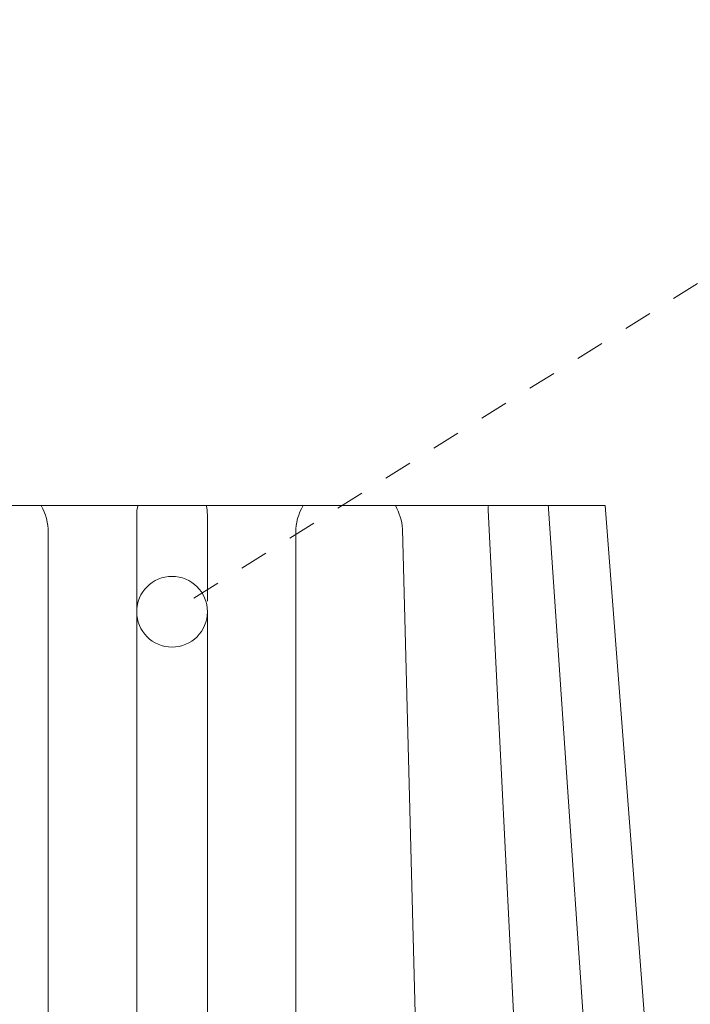
# Model space of a CAD drawing. Extents: x -30 to 196, y -39 to 186.
# Drawn here: x 105 to 107, y 16 to 20 of the extents above; entities that cross this region are included whole.
import ezdxf

# ---------------------------------------------------------------- set-up
doc = ezdxf.new("R2010")
doc.units = 0
doc.header["$MEASUREMENT"] = 0
doc.linetypes.add('CENTER', pattern=[2, 1.25, -0.25, 0.25, -0.25])
doc.layers.get('0').update_dxf_attribs({"linetype": 'CONTINUOUS', "lineweight": 15})
doc.layers.get('DEFPOINTS').update_dxf_attribs({"linetype": 'CONTINUOUS'})
doc.layers.add('Text', color=7, linetype='CONTINUOUS')
doc.styles.add('ROMAND', font='romand.shx', dxfattribs={"oblique": 15})
doc.dimstyles.new('ROMAND', dxfattribs={"dimscale": 15, "dimtxt": 0.125, "dimasz": 0.125, "dimexe": 0.0625, "dimexo": 0.0625, "dimgap": 0.09, "dimtad": 0, "dimtih": 1, "dimtoh": 1, "dimdec": 3, "dimzin": 0, "dimdsep": 46, "dimlunit": 4, "dimtxsty": 'ROMAND', "dimcen": 0, "dimadec": 0, "dimazin": 0, "dimtfac": 1, "dimtdec": 3, "dimtofl": 0, "dimtmove": 0, "dimatfit": 3, "dimfxl": 0, "dimtolj": 1, "dimtzin": 0, "dimarcsym": 0})

# ---------------------------------------------------------------- blocks, each defined once
blk = doc.blocks.new('*D51')
at = {"layer": 'DEFPOINTS', "color": 0}
for p in [(98.1723, 13.4973), (97.8908, 12.6961)]:
    blk.add_point(p, dxfattribs=at)
at = {"layer": 'Text', "color": 0, "lineweight": -2}
for p, q in [((102.1692, 24.8727), (98.421, 14.2049)), ((103.2624, 24.8727), (102.1692, 24.8727))]:
    blk.add_line(p, q, dxfattribs=at)
at = {"layer": 'Text', "color": 0}
blk.add_solid([(98.303, 14.2463), (98.5389, 14.1634), (98.1723, 13.4973)], dxfattribs=at)
at = {"layer": 'Text', "color": 0, "insert": (109.0301, 24.8727), "char_height": 0.75, "attachment_point": 5, "style": 'ROMAND'}
blk.add_mtext('\\A1;\\A1;3"x4"x5{\\H0.7x;\\S1/4;}"H.\\PDOOR OPENING\\PFOR ANCHORAGE\\P& WIRING ACCESS', dxfattribs=at)
blk = doc.blocks.new('*D58')
at = {"layer": 'DEFPOINTS', "color": 0}
for p in [(106.528, 19.0881), (108.0456, 19.0881)]:
    blk.add_point(p, dxfattribs=at)
at = {"layer": 'Text', "color": 0, "lineweight": -2}
blk.add_line((109.5456, 19.0881), (108.7956, 19.0881), dxfattribs=at)
at = {"layer": 'Text', "color": 0}
blk.add_solid([(108.7956, 19.2131), (108.7956, 18.9631), (108.0456, 19.0881)], dxfattribs=at)
at = {"layer": 'Text', "color": 0, "insert": (114.3283, 19.0881), "char_height": 0.75, "attachment_point": 5, "style": 'ROMAND'}
blk.add_mtext('\\A1;(2) \\A1;{\\H0.7x;\\S1/4;}"-20x 1"\\PS.S. BUTTON\\PHEAD SOCKET\\PCAP SCREW', dxfattribs=at)

msp = doc.modelspace()

# ---------------------------------------------------------------- linework, layer by layer
at = {"linetype": 'CENTER', "ltscale": 0.0625}
msp.add_line((107.231, 18.7052), (105.2034, 17.4387), dxfattribs=at)
for p, q in [((103.6723, 17.8137), (105.2034, 17.8137)), ((106.7345, 17.8137), (105.2034, 17.8137)), ((106.321, 17.7975), (106.4901, 14.458)), ((106.5338, 17.8027), (106.7616, 14.4615)), ((106.7345, 17.8137), (106.9922, 14.4636)), ((105.0784, 17.7809), (105.0784, 17.4387)), ((105.3284, 17.7809), (105.3284, 17.4764)), ((104.7659, 17.7187), (104.7659, 14.4636)), ((105.6409, 17.7187), (105.6409, 14.4636)), ((106.0181, 17.7309), (106.1036, 14.4648)), ((105.0784, 17.4387), (105.0784, 14.4636)), ((105.3284, 17.4387), (105.3284, 14.4636))]:
    msp.add_line(p, q)
msp.add_circle((105.2034, 17.4387), 0.125)
for centre, radius, start, end in [((104.5771, 17.7187), 0.1888, 0.0134, 30.2202), ((105.2034, 17.7809), 0.125, 164.7903, 180), ((105.2034, 17.7809), 0.125, 0, 15.2097), ((105.8297, 17.7187), 0.1888, 149.7798, 179.9866), ((105.8297, 17.7187), 0.1888, 3.7305, 30.2202), ((106.4274, 17.801), 0.1065, 173.1465, 181.8779), ((106.4274, 17.801), 0.1065, 0.922, 6.8535)]:
    msp.add_arc(centre, radius, start, end)

# ---------------------------------------------------------------- dimensions: what is measured, and where the dimension line sits
at = {"layer": 'Text'}
dim = msp.add_diameter_dim_2p(p1=(97.8908, 12.6961), p2=(98.1723, 13.4973), text='\\A1;3"x4"x5{\\H0.7x;\\S1/4;}"H.\\PDOOR OPENING\\PFOR ANCHORAGE\\P& WIRING ACCESS', dimstyle='ROMAND', override={"dimscale": 6}, dxfattribs=at)
dim.commit()
dim.dimension.update_dxf_attribs({"geometry": '*D51', "text_midpoint": (109.0301, 24.8727), "dimtype": 163})
dim = msp.add_diameter_dim_2p(p1=(106.528, 19.0881), p2=(108.0456, 19.0881), text='(2) \\A1;{\\H0.7x;\\S1/4;}"-20x 1"\\PS.S. BUTTON\\PHEAD SOCKET\\PCAP SCREW', dimstyle='ROMAND', override={"dimscale": 6}, dxfattribs=at)
dim.commit()
dim.dimension.update_dxf_attribs({"geometry": '*D58', "text_midpoint": (114.3283, 19.0881)})

doc.saveas('drawing.dxf')
